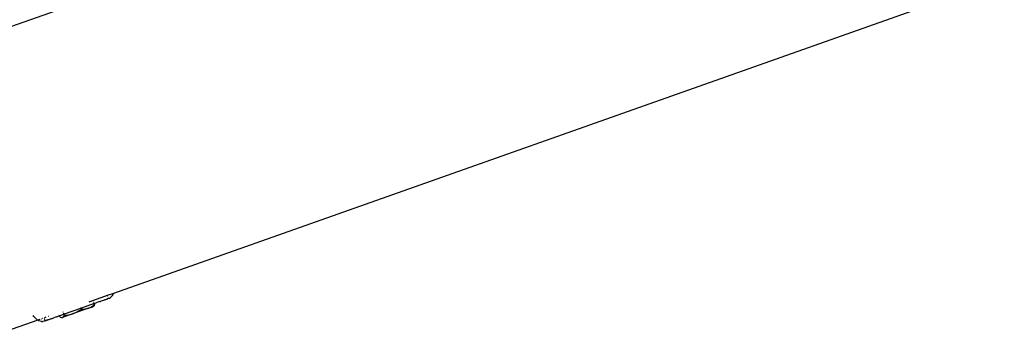
# Model space of a CAD drawing. Units: inches. Extents: x -320 to 279, y -167 to 221.
# Drawn here: x 40 to 67, y -76 to -68 of the extents above; entities that cross this region are included whole.
import ezdxf

# ---------------------------------------------------------------- set-up
doc = ezdxf.new("R2010")
doc.units = ezdxf.units.IN
doc.header["$MEASUREMENT"] = 0
doc.layers.add('ES_Equipment', color=7, linetype='Continuous')

msp = doc.modelspace()

# ---------------------------------------------------------------- linework, layer by layer
at = {"layer": 'ES_Equipment'}
for p, q in [((39.113, -67.856), (64.096, -59.023)), ((67.097, -66.447), (42.15, -75.267)), ((42.15, -75.267), (41.972, -75.33)), ((42.15, -75.267), (42.137, -75.298)), ((41.607, -75.554), (41.25, -75.68)), ((41.472, -75.507), (41.457, -75.512)), ((41.972, -75.33), (41.486, -75.502)), ((41.591, -75.509), (41.593, -75.514)), ((41.6, -75.532), (41.604, -75.545)), ((41.605, -75.547), (41.607, -75.554)), ((41.622, -75.548), (41.607, -75.554)), ((41.607, -75.554), (41.616, -75.58)), ((41.626, -75.547), (41.622, -75.548)), ((41.676, -75.529), (41.626, -75.547)), ((41.678, -75.528), (41.676, -75.529)), ((41.678, -75.528), (41.681, -75.528)), ((41.681, -75.528), (41.685, -75.526)), ((41.736, -75.508), (41.685, -75.526)), ((41.739, -75.507), (41.736, -75.508)), ((41.764, -75.498), (41.739, -75.507)), ((41.766, -75.497), (41.764, -75.498)), ((41.766, -75.497), (41.787, -75.49)), ((41.787, -75.49), (41.79, -75.489)), ((41.833, -75.474), (41.79, -75.489)), ((41.836, -75.473), (41.833, -75.474)), ((41.84, -75.471), (41.836, -75.473)), ((41.842, -75.471), (41.84, -75.471)), ((41.842, -75.471), (41.874, -75.459)), ((41.877, -75.458), (41.874, -75.459)), ((41.903, -75.449), (41.877, -75.458)), ((41.904, -75.448), (41.903, -75.449)), ((41.904, -75.448), (41.91, -75.447)), ((41.91, -75.447), (41.912, -75.446)), ((41.94, -75.436), (41.912, -75.446)), ((41.942, -75.435), (41.94, -75.436)), ((41.951, -75.432), (41.942, -75.435)), ((41.952, -75.432), (41.951, -75.432)), ((41.952, -75.432), (41.965, -75.427)), ((41.965, -75.427), (41.966, -75.427)), ((41.983, -75.421), (41.966, -75.427)), ((41.972, -75.33), (41.979, -75.348)), ((41.983, -75.421), (41.984, -75.42)), ((42.002, -75.414), (41.984, -75.42)), ((41.995, -75.393), (42.002, -75.414)), ((42.002, -75.414), (42.031, -75.402)), ((42.031, -75.402), (42.064, -75.382)), ((42.064, -75.382), (42.093, -75.358)), ((42.093, -75.358), (42.118, -75.329)), ((42.118, -75.329), (42.137, -75.298)), ((41.029, -75.831), (40.72, -75.941)), ((40.741, -75.791), (40.737, -75.781)), ((40.762, -75.852), (40.751, -75.821)), ((41.25, -75.68), (40.762, -75.852)), ((40.939, -75.857), (41.029, -75.831)), ((41.452, -75.682), (41.029, -75.831)), ((41.029, -75.831), (41.115, -75.795)), ((41.115, -75.795), (41.208, -75.741)), ((41.208, -75.741), (41.259, -75.706)), ((41.25, -75.68), (41.244, -75.664)), ((41.259, -75.706), (41.25, -75.68)), ((41.259, -75.706), (41.306, -75.707)), ((41.306, -75.707), (41.365, -75.701)), ((41.365, -75.701), (41.356, -75.706)), ((41.365, -75.701), (41.385, -75.699)), ((41.385, -75.699), (41.452, -75.682)), ((41.452, -75.682), (41.565, -75.642)), ((41.452, -75.682), (41.516, -75.653)), ((41.516, -75.653), (41.531, -75.642)), ((41.531, -75.642), (41.582, -75.608)), ((41.539, -75.645), (41.531, -75.642)), ((41.565, -75.642), (41.539, -75.645)), ((41.58, -75.632), (41.565, -75.642)), ((41.565, -75.642), (41.579, -75.637)), ((41.585, -75.629), (41.579, -75.637)), ((41.582, -75.608), (41.616, -75.58)), ((41.586, -75.628), (41.585, -75.629)), ((41.606, -75.601), (41.586, -75.628)), ((41.616, -75.58), (41.606, -75.601)), ((40.029, -76.017), (39.148, -76.329)), ((39.916, -75.916), (39.893, -75.884)), ((39.952, -75.956), (39.916, -75.916)), ((39.952, -75.956), (39.987, -75.988)), ((40.022, -76.014), (39.987, -75.988)), ((40.029, -76.017), (40.022, -76.014)), ((40.087, -75.997), (40.029, -76.017)), ((40.058, -76.033), (40.029, -76.017)), ((40.092, -76.045), (40.058, -76.033)), ((40.13, -76.052), (40.092, -76.045)), ((40.127, -75.983), (40.119, -75.985)), ((40.13, -76.052), (40.167, -76.053)), ((40.167, -75.968), (40.159, -75.971)), ((40.206, -76.047), (40.167, -76.053)), ((40.205, -75.951), (40.204, -75.949)), ((40.235, -76.039), (40.206, -76.047)), ((40.214, -75.978), (40.212, -75.971)), ((40.256, -75.937), (40.214, -75.952)), ((40.222, -76.001), (40.217, -75.987)), ((40.231, -76.027), (40.226, -76.011)), ((40.235, -76.039), (40.232, -76.03)), ((40.235, -76.039), (40.263, -76.029)), ((40.264, -76.029), (40.263, -76.029)), ((40.284, -76.021), (40.264, -76.029)), ((40.286, -76.021), (40.284, -76.021)), ((40.287, -76.02), (40.286, -76.021)), ((40.287, -76.02), (40.311, -76.012)), ((40.313, -76.011), (40.311, -76.012)), ((40.334, -76.004), (40.313, -76.011)), ((40.326, -75.912), (40.314, -75.916)), ((40.336, -76.003), (40.334, -76.004)), ((40.336, -76.003), (40.344, -76)), ((40.344, -76), (40.346, -75.999)), ((40.382, -75.987), (40.346, -75.999)), ((40.384, -75.986), (40.382, -75.987)), ((40.397, -75.982), (40.384, -75.986)), ((40.399, -75.981), (40.397, -75.982)), ((40.399, -75.981), (40.473, -75.955)), ((40.473, -75.955), (40.474, -75.954)), ((40.477, -75.953), (40.474, -75.954)), ((40.526, -75.936), (40.477, -75.953)), ((40.53, -75.935), (40.526, -75.936)), ((40.561, -75.924), (40.53, -75.935)), ((40.563, -75.923), (40.561, -75.924)), ((40.563, -75.923), (40.583, -75.916)), ((40.583, -75.916), (40.587, -75.914)), ((40.631, -75.897), (40.587, -75.914)), ((40.617, -75.859), (40.616, -75.855)), ((40.629, -75.892), (40.626, -75.883)), ((40.644, -75.894), (40.631, -75.897)), ((40.641, -75.925), (40.631, -75.897)), ((40.657, -75.925), (40.641, -75.925)), ((40.641, -75.925), (40.661, -75.935)), ((40.645, -75.894), (40.644, -75.894)), ((40.762, -75.852), (40.645, -75.894)), ((40.661, -75.935), (40.694, -75.943)), ((40.694, -75.943), (40.72, -75.941)), ((40.694, -75.943), (40.705, -75.946)), ((40.705, -75.946), (40.72, -75.941)), ((40.72, -75.941), (40.741, -75.927)), ((40.741, -75.927), (40.746, -75.92)), ((40.746, -75.92), (40.762, -75.899)), ((40.766, -75.918), (40.746, -75.92)), ((40.771, -75.878), (40.762, -75.852)), ((40.762, -75.899), (40.771, -75.878)), ((40.797, -75.91), (40.766, -75.918)), ((40.771, -75.878), (40.833, -75.874)), ((40.833, -75.874), (40.939, -75.857))]:
    msp.add_line(p, q, dxfattribs=at)

doc.saveas('drawing.dxf')
